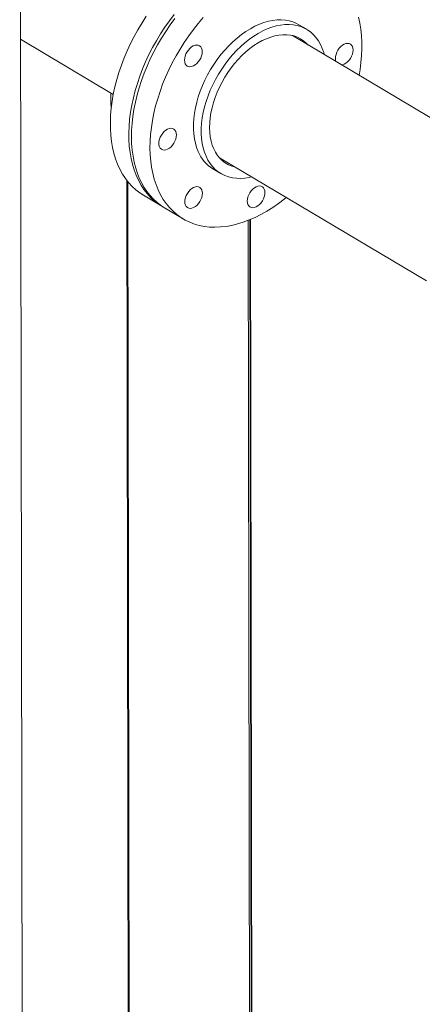
# Model space of a CAD drawing. Extents: x 19.1 to 29.8, y 0.6 to 8.7.
# Drawn here: x 21.6 to 21.9, y 5 to 5.7 of the extents above; entities that cross this region are included whole.
import ezdxf

# ---------------------------------------------------------------- set-up
doc = ezdxf.new("R2010")
doc.units = 0
doc.header["$MEASUREMENT"] = 0
doc.layers.get('0').update_dxf_attribs({"linetype": 'CONTINUOUS'})
doc.layers.add('D7', color=7, linetype='CONTINUOUS')

# ---------------------------------------------------------------- blocks, each defined once
blk = doc.blocks.new('A$C0445017A')
at = {"lineweight": 15}
for p, q in [((1.11921, 1.19021), (1.11672, 2.67749)), ((1.30582, 2.39484), (1.30067, 2.3979)), ((1.29612, 2.3908), (1.29635, 2.39066)), ((1.43264, 2.30946), (1.29635, 2.39066)), ((1.11721, 2.38826), (1.17835, 2.35184)), ((1.17683, 2.35274), (1.17684, 2.34548)), ((1.24837, 2.31012), (1.24813, 2.31026)), ((1.24837, 2.31012), (1.38466, 2.22892)), ((1.24405, 2.30287), (1.24919, 2.2998)), ((1.18733, 2.29523), (1.18836, 1.67922)), ((1.1889, 1.67892), (1.18787, 2.29454)), ((1.19827, 2.2854), (1.21044, 2.27815)), ((1.21218, 2.27712), (1.22438, 2.26985)), ((1.26716, 2.26885), (1.26816, 1.66564)), ((1.26838, 2.26934), (1.26939, 1.66515)), ((1.26869, 2.26947), (1.26969, 1.66478))]:
    blk.add_line(p, q, dxfattribs=at)
at = {"lineweight": 15, "flags": 128}
for points in [[(1.20015, 2.40341), (1.19731, 2.39905), (1.19462, 2.39458), (1.19209, 2.39003), (1.18973, 2.3854), (1.18754, 2.38072), (1.18553, 2.37599), (1.18371, 2.37122), (1.18208, 2.36644), (1.18065, 2.36166), (1.17943, 2.35689), (1.17841, 2.35215), (1.1776, 2.34746), (1.177, 2.34282), (1.17662, 2.33825), (1.17645, 2.33376), (1.1765, 2.32938), (1.17676, 2.32511), (1.17724, 2.32096), (1.17793, 2.31696), (1.17883, 2.3131), (1.17994, 2.30941), (1.18126, 2.3059), (1.18278, 2.30257), (1.18449, 2.29943), (1.18639, 2.2965), (1.18848, 2.29379), (1.19075, 2.2913), (1.19319, 2.28904), (1.19579, 2.28701), (1.19827, 2.2854)], [(1.21842, 2.40452), (1.21531, 2.4004), (1.21232, 2.39616), (1.20948, 2.3918), (1.20679, 2.38733), (1.20426, 2.38278), (1.20189, 2.37816), (1.1997, 2.37347), (1.19769, 2.36874), (1.19587, 2.36397), (1.19425, 2.35919), (1.19282, 2.35441), (1.19159, 2.34964), (1.19057, 2.3449), (1.18976, 2.34021), (1.18917, 2.33557), (1.18878, 2.331), (1.18861, 2.32652), (1.18866, 2.32213), (1.18893, 2.31786), (1.1894, 2.31372), (1.1901, 2.30971), (1.191, 2.30586), (1.19211, 2.30217), (1.19343, 2.29865), (1.19494, 2.29532), (1.19666, 2.29218), (1.19856, 2.28926), (1.20065, 2.28654), (1.20292, 2.28405), (1.20536, 2.28179), (1.20796, 2.27977), (1.21072, 2.27799), (1.21131, 2.27765)], [(1.19572, 2.29632), (1.19433, 2.29977), (1.19314, 2.30339), (1.19215, 2.30718), (1.19138, 2.31113), (1.19082, 2.31523), (1.19048, 2.31945), (1.19035, 2.32379), (1.19043, 2.32824), (1.19073, 2.33278), (1.19125, 2.33739), (1.19198, 2.34207), (1.19292, 2.34679), (1.19406, 2.35155), (1.19541, 2.35633), (1.19697, 2.36111), (1.19871, 2.36588), (1.20065, 2.37063), (1.20277, 2.37534), (1.20507, 2.37999), (1.20754, 2.38457), (1.21017, 2.38907), (1.21296, 2.39347), (1.21589, 2.39776), (1.21896, 2.40193)], [(1.34027, 2.36449), (1.34094, 2.36832), (1.34156, 2.37297), (1.34197, 2.37755), (1.34216, 2.38204), (1.34214, 2.38644), (1.3419, 2.39072), (1.34145, 2.39488), (1.34078, 2.3989), (1.3399, 2.40278)], [(1.23767, 2.40257), (1.23435, 2.39869), (1.23116, 2.39466), (1.22809, 2.39049), (1.22516, 2.3862), (1.22237, 2.3818), (1.21974, 2.3773), (1.21727, 2.37272), (1.21497, 2.36807), (1.21285, 2.36336), (1.21091, 2.35862), (1.20917, 2.35384), (1.20762, 2.34906), (1.20626, 2.34428), (1.20512, 2.33953), (1.20418, 2.3348), (1.20345, 2.33012), (1.20293, 2.32551), (1.20263, 2.32097), (1.20255, 2.31652), (1.20268, 2.31218), (1.20302, 2.30796), (1.20358, 2.30386), (1.20436, 2.29991), (1.20534, 2.29612), (1.20653, 2.2925), (1.20792, 2.28905), (1.20792, 2.28905)], [(1.30067, 2.3979), (1.2991, 2.39876), (1.29677, 2.39974), (1.29431, 2.40047), (1.29174, 2.40093), (1.28906, 2.40113), (1.2863, 2.40107), (1.28347, 2.40074), (1.28058, 2.40015), (1.27764, 2.3993), (1.27468, 2.39819), (1.27171, 2.39684), (1.26874, 2.39524), (1.26579, 2.39341), (1.26287, 2.39136), (1.26, 2.38909), (1.2572, 2.38662), (1.25448, 2.38396), (1.25185, 2.38112), (1.24932, 2.37813), (1.24692, 2.37499), (1.24465, 2.37172), (1.24252, 2.36835), (1.24055, 2.36487), (1.23874, 2.36133), (1.23711, 2.35772), (1.23567, 2.35408), (1.23441, 2.35042), (1.23336, 2.34675), (1.2325, 2.34311), (1.23186, 2.33951), (1.23142, 2.33596), (1.2312, 2.33248), (1.23119, 2.3291), (1.2314, 2.32583), (1.23182, 2.32269), (1.23246, 2.3197), (1.2333, 2.31686), (1.23434, 2.3142)], [(1.23949, 2.31113), (1.23844, 2.31379), (1.2376, 2.31663), (1.23697, 2.31963), (1.23655, 2.32277), (1.23634, 2.32604), (1.23634, 2.32942), (1.23657, 2.33289), (1.237, 2.33644), (1.23765, 2.34005), (1.2385, 2.34369), (1.23956, 2.34735), (1.24081, 2.35101), (1.24226, 2.35466), (1.24389, 2.35826), (1.24569, 2.36181), (1.24766, 2.36528), (1.24979, 2.36866), (1.25206, 2.37193), (1.25447, 2.37506), (1.25699, 2.37806), (1.25962, 2.38089), (1.26234, 2.38355), (1.26515, 2.38602), (1.26802, 2.38829), (1.27093, 2.39034), (1.27388, 2.39218), (1.27685, 2.39377), (1.27983, 2.39513), (1.28279, 2.39623), (1.28572, 2.39708), (1.28861, 2.39767), (1.29145, 2.398), (1.29421, 2.39806), (1.29688, 2.39786), (1.29945, 2.3974), (1.30191, 2.39668), (1.30424, 2.39569), (1.30643, 2.39446), (1.30847, 2.39298), (1.31035, 2.39126), (1.31206, 2.38931), (1.31359, 2.38715), (1.31493, 2.38477), (1.31607, 2.3822), (1.31702, 2.37945), (1.31738, 2.37813)], [(1.24457, 2.31597), (1.2436, 2.31845), (1.24284, 2.32111), (1.24229, 2.32393), (1.24195, 2.32688), (1.24182, 2.32996), (1.24191, 2.33314), (1.24221, 2.33641), (1.24273, 2.33974), (1.24345, 2.34312), (1.24438, 2.34652), (1.2455, 2.34993), (1.24682, 2.35333), (1.24833, 2.35668), (1.25001, 2.35998), (1.25185, 2.36321), (1.25385, 2.36634), (1.25599, 2.36935), (1.25826, 2.37223), (1.26065, 2.37497), (1.26314, 2.37753), (1.26571, 2.37992), (1.26836, 2.38211), (1.27106, 2.38408), (1.2738, 2.38584), (1.27656, 2.38737), (1.27933, 2.38865), (1.28208, 2.38969), (1.28481, 2.39047), (1.2875, 2.391), (1.29012, 2.39126), (1.29267, 2.39125), (1.29513, 2.39098), (1.29748, 2.39045), (1.29971, 2.38966), (1.30181, 2.38862), (1.30376, 2.38732), (1.30555, 2.38579), (1.30687, 2.38439)], [(1.22576, 2.37215), (1.22542, 2.37323), (1.22531, 2.37446), (1.22542, 2.3758), (1.22575, 2.3772), (1.22628, 2.3786), (1.227, 2.37995), (1.22788, 2.38119), (1.22889, 2.38228), (1.22998, 2.38318), (1.23111, 2.38386), (1.23225, 2.38428), (1.23334, 2.38443), (1.23435, 2.3843), (1.23523, 2.3839), (1.23596, 2.38325), (1.2365, 2.38237), (1.23683, 2.38129), (1.23695, 2.38006), (1.23684, 2.37872), (1.23651, 2.37732), (1.23597, 2.37592), (1.23525, 2.37457), (1.23437, 2.37333), (1.23337, 2.37223), (1.23228, 2.37133), (1.23114, 2.37066), (1.23001, 2.37024), (1.22891, 2.37009), (1.22791, 2.37022), (1.22702, 2.37061), (1.2263, 2.37126), (1.22576, 2.37215)], [(1.32505, 2.37356), (1.32484, 2.37434), (1.32472, 2.37558), (1.32483, 2.37692), (1.32516, 2.37832), (1.3257, 2.37972), (1.32642, 2.38106), (1.3273, 2.38231), (1.3283, 2.3834), (1.32939, 2.3843), (1.33053, 2.38498), (1.33166, 2.3854), (1.33276, 2.38555)], [(1.33276, 2.38555), (1.33376, 2.38542), (1.33465, 2.38502), (1.33537, 2.38437), (1.33591, 2.38349), (1.33624, 2.38241), (1.33636, 2.38118), (1.33625, 2.37984), (1.33592, 2.37844), (1.33539, 2.37704), (1.33466, 2.37569), (1.33378, 2.37445), (1.33278, 2.37335), (1.33169, 2.37245), (1.33055, 2.37178), (1.32942, 2.37136), (1.32891, 2.37126)], [(1.17684, 2.34548), (1.17689, 2.34475), (1.17711, 2.34382)], [(1.21197, 2.31523), (1.21096, 2.31535), (1.21008, 2.31575), (1.20935, 2.3164), (1.20881, 2.31728), (1.20848, 2.31836), (1.20836, 2.3196), (1.20847, 2.32094), (1.2088, 2.32234), (1.20934, 2.32374), (1.21006, 2.32508), (1.21094, 2.32633), (1.21194, 2.32742), (1.21303, 2.32832), (1.21417, 2.329), (1.2153, 2.32941), (1.2164, 2.32956), (1.2174, 2.32944), (1.21829, 2.32904), (1.21901, 2.32839), (1.21955, 2.32751), (1.21989, 2.32643), (1.22, 2.3252), (1.21989, 2.32385), (1.21956, 2.32246), (1.21903, 2.32106), (1.2183, 2.31971), (1.21742, 2.31846), (1.21642, 2.31737), (1.21533, 2.31647), (1.21419, 2.3158), (1.21306, 2.31538), (1.21197, 2.31523)], [(1.2694, 2.29759), (1.26784, 2.29723), (1.26497, 2.29677), (1.26217, 2.29658), (1.25946, 2.29665), (1.25683, 2.29698), (1.25431, 2.29757), (1.25192, 2.29843), (1.24966, 2.29954), (1.24754, 2.3009), (1.24558, 2.3025), (1.24378, 2.30433), (1.24216, 2.30639), (1.24073, 2.30866), (1.23949, 2.31113)], [(1.27787, 2.28446), (1.27734, 2.28306), (1.27662, 2.28171), (1.27574, 2.28046), (1.27473, 2.27937), (1.27364, 2.27847), (1.27251, 2.2778), (1.27137, 2.27738), (1.27028, 2.27723), (1.26927, 2.27735), (1.26839, 2.27775), (1.26766, 2.2784), (1.26712, 2.27928), (1.26679, 2.28036), (1.26668, 2.2816), (1.26679, 2.28294), (1.26711, 2.28433), (1.26765, 2.28573), (1.26837, 2.28708), (1.26925, 2.28833), (1.27026, 2.28942), (1.27135, 2.29032), (1.27248, 2.29099), (1.27362, 2.29141), (1.27471, 2.29156), (1.27572, 2.29144), (1.2766, 2.29104), (1.27732, 2.29039), (1.27786, 2.28951), (1.2782, 2.28843), (1.27831, 2.28719), (1.2782, 2.28585), (1.27787, 2.28446)], [(1.20792, 2.28905), (1.20951, 2.28579), (1.2113, 2.28274), (1.21328, 2.27989), (1.21543, 2.27726), (1.21777, 2.27485), (1.22027, 2.27268), (1.22294, 2.27075), (1.22575, 2.26907), (1.22871, 2.26763), (1.23181, 2.26646), (1.23503, 2.26554), (1.23837, 2.26488), (1.24181, 2.26449), (1.24534, 2.26437), (1.24896, 2.26451), (1.25265, 2.26491), (1.25641, 2.26558), (1.26021, 2.26651), (1.26405, 2.26771), (1.26791, 2.26915), (1.27179, 2.27085), (1.27567, 2.27279), (1.27954, 2.27498), (1.28339, 2.27739), (1.28721, 2.28004), (1.29098, 2.2829), (1.29229, 2.28395)], [(1.23355, 2.27891), (1.23246, 2.278), (1.23133, 2.27733), (1.23019, 2.27691), (1.2291, 2.27676), (1.22809, 2.27689), (1.22721, 2.27729), (1.22649, 2.27794), (1.22595, 2.27882), (1.22561, 2.2799), (1.2255, 2.28113), (1.22561, 2.28247), (1.22594, 2.28387), (1.22647, 2.28527), (1.22719, 2.28662), (1.22807, 2.28786), (1.22908, 2.28896), (1.23017, 2.28986), (1.2313, 2.29053), (1.23244, 2.29095), (1.23353, 2.2911), (1.23454, 2.29097), (1.23542, 2.29058), (1.23615, 2.28992), (1.23669, 2.28904), (1.23702, 2.28796), (1.23713, 2.28673), (1.23702, 2.28539), (1.2367, 2.28399), (1.23616, 2.28259), (1.23544, 2.28124), (1.23456, 2.28), (1.23355, 2.27891)]]:
    blk.add_lwpolyline(points, dxfattribs=at)
at = {"lineweight": 15}
for centre, radius, start, end in [((1.2569, 2.3237), 0.02447, 202.8497, 238.34287), ((1.26332, 2.32361), 0.02025, 202.15317, 257.34742), ((1.23384, 2.31233), 0.04135, 202.78975, 238.40282)]:
    blk.add_arc(centre, radius, start, end, dxfattribs=at)
blk.add_open_spline([(1.17687, 2.34557), (1.17686, 2.34541), (1.17683, 2.34482), (1.17695, 2.34413), (1.17714, 2.34364), (1.17718, 2.34355)], degree=3, knots=[0, 0, 0, 0, 0.244932, 0.853377, 1, 1, 1, 1], dxfattribs=at)

msp = doc.modelspace()

# ---------------------------------------------------------------- block references
at = {"layer": 'D7', "color": 7, "linetype": 'Continuous'}
msp.add_blockref('A$C0445017A', (20.47545, 3.27535), dxfattribs=at)

doc.saveas('drawing.dxf')
